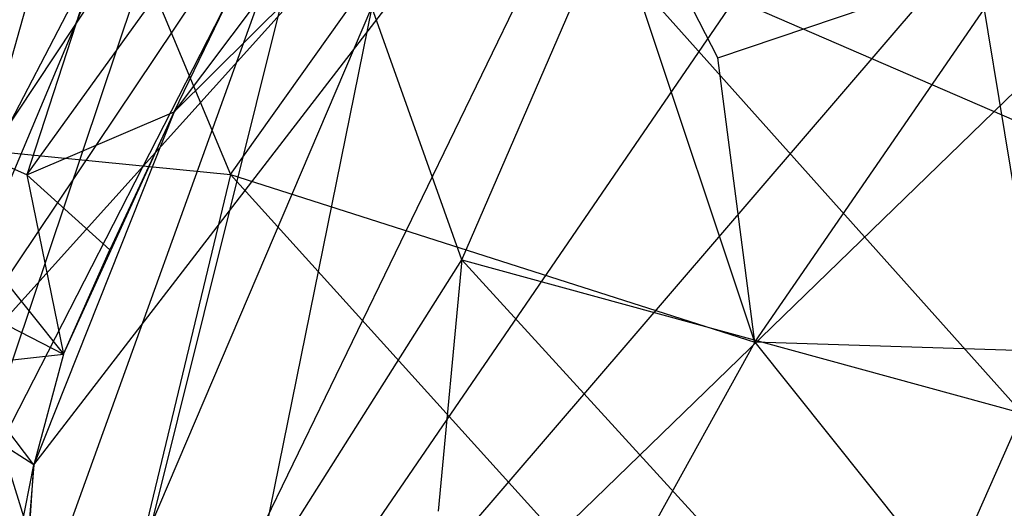
# Model space of a CAD drawing. Extents: x -328 to 319, y -335 to 388.
# Drawn here: x -195 to -109, y 34 to 77 of the extents above; entities that cross this region are included whole.
import ezdxf

# ---------------------------------------------------------------- set-up
doc = ezdxf.new("R2010")
doc.units = 0
doc.layers.get('0').update_dxf_attribs({"color": 13, "linetype": 'CONTINUOUS'})

# ---------------------------------------------------------------- blocks, each defined once
blk = doc.blocks.new('GROUP_9')
for p, q in [((47.868, 304.157, 29.164), (205.708, 457.238, 17.05)), ((174.087, 451.23, 15.255), (47.868, 304.157, 29.164)), ((145.986, 447.464, 16.519), (47.868, 304.157, 29.164)), ((112.042, 436.395, 19.129), (47.868, 304.157, 29.164)), ((51.428, 357.762, 24.652), (112.042, 436.395, 19.129)), ((112.042, 436.395, 19.129), (63.622, 388.372, 22.45)), ((67.638, 434.55, 21.775), (50.822, 382.91, 22.391)), ((50.822, 382.91, 22.391), (81.503, 425.41, 20.746)), ((63.622, 388.372, 22.45), (81.503, 425.41, 20.746)), ((85.713, 417.814, 21.202), (63.622, 388.372, 22.45)), ((44.411, 351.451, 77.216), (77.338, 415.694, 70.709)), ((77.338, 415.694, 70.709), (51.706, 344.695, 78.295)), ((77.338, 415.694, 70.709), (61.621, 352.563, 76.942)), ((55.444, 414.145, 65.994), (46.837, 383.614, 72.21)), ((63.692, 408.896, 70.319), (44.411, 351.451, 77.216)), ((46.837, 383.614, 72.21), (63.692, 408.896, 70.319)), ((88.552, 375.521, 71.321), (100.544, 403.184, 69.753)), ((137.174, 362.229, 60.469), (100.544, 403.184, 69.753)), ((169.412, 373.361, 56.511), (100.544, 403.184, 69.753)), ((61.621, 352.563, 76.942), (80.76, 397.425, 72.193)), ((80.76, 397.425, 72.193), (70.503, 347.008, 75.925)), ((88.552, 375.521, 71.321), (80.76, 397.425, 72.193)), ((50.822, 382.91, 22.391), (36.574, 389.116, 23.548)), ((36.574, 389.116, 23.548), (54.003, 367.356, 23.228)), ((50.822, 382.91, 22.391), (63.622, 388.372, 22.45)), ((63.622, 388.372, 22.45), (51.428, 357.762, 24.652)), ((54.003, 367.356, 23.228), (63.622, 388.372, 22.45)), ((63.622, 388.372, 22.45), (58.02, 376.382, 22.786)), ((24.208, 382.687, 24.952), (54.003, 367.356, 23.228)), ((50.822, 382.91, 22.391), (54.003, 367.356, 23.228)), ((58.02, 376.382, 22.786), (50.822, 382.91, 22.391)), ((54.003, 367.356, 23.228), (58.02, 376.382, 22.786)), ((70.503, 347.008, 75.925), (88.552, 375.521, 71.321)), ((88.552, 375.521, 71.321), (86.507, 353.734, 72.183)), ((88.552, 375.521, 71.321), (137.174, 362.229, 60.469)), ((88.552, 375.521, 71.321), (125.279, 335.374, 62.928)), ((44.9, 366.355, 23.266), (54.003, 367.356, 23.228)), ((54.003, 367.356, 23.228), (51.428, 357.762, 24.652)), ((51.428, 357.762, 24.652), (39.072, 365.632, 24.273)), ((51.428, 357.762, 24.652), (44.9, 366.355, 23.266)), ((137.174, 362.229, 60.469), (125.279, 335.374, 62.928)), ((47.868, 304.157, 29.164), (51.428, 357.762, 24.652)), ((51.428, 357.762, 24.652), (48.767, 323.359, 28.142)), ((49.005, 345.248, 25.001), (51.428, 357.762, 24.652))]:
    blk.add_line(p, q)
blk = doc.blocks.new('GROUP_10')
for p, q in [((38.938, 353.45, 53.642), (123.215, 446.916, 45.39)), ((123.215, 446.916, 45.39), (192.131, 27.308, 28.623)), ((91.469, 431.921, 48.54), (38.938, 353.45, 53.642)), ((67.203, 375.64, 20.668), (94.828, 414.571, 17.958)), ((109.452, 385.758, 11.269), (94.828, 414.571, 17.958)), ((112.681, 361.111, 8.64), (94.828, 414.571, 17.958)), ((54.07, 407.081, 24.571), (67.203, 375.64, 20.668)), ((38.938, 353.45, 53.642), (59.004, 401.157, 50.012)), ((59.004, 401.157, 50.012), (45.175, 374.628, 51.559)), ((109.452, 385.758, 11.269), (135.784, 394.669, 7.386)), ((112.681, 361.111, 8.64), (135.784, 394.669, 7.386)), ((112.681, 361.111, 8.64), (109.452, 385.758, 11.269)), ((39.143, 378.428, 26.527), (67.203, 375.64, 20.668)), ((55.348, 326.483, 23.778), (39.143, 378.428, 26.527)), ((67.203, 375.64, 20.668), (55.348, 326.483, 23.778)), ((100.393, 338.943, 11.162), (67.203, 375.64, 20.668)), ((67.203, 375.64, 20.668), (112.681, 361.111, 8.64)), ((112.681, 361.111, 8.64), (100.393, 338.943, 11.162)), ((153.315, 359.803, 2.221), (112.681, 361.111, 8.64)), ((112.681, 361.111, 8.64), (142.694, 323.583, 4.623))]:
    blk.add_line(p, q)

msp = doc.modelspace()

# ---------------------------------------------------------------- block references
msp.add_blockref('GROUP_9', (-244.736, -319.645, 428.995))
at = {"color": 250}
msp.add_blockref('GROUP_10', (-243.43, -312.37, 400.89), dxfattribs=at)

doc.saveas('drawing.dxf')
